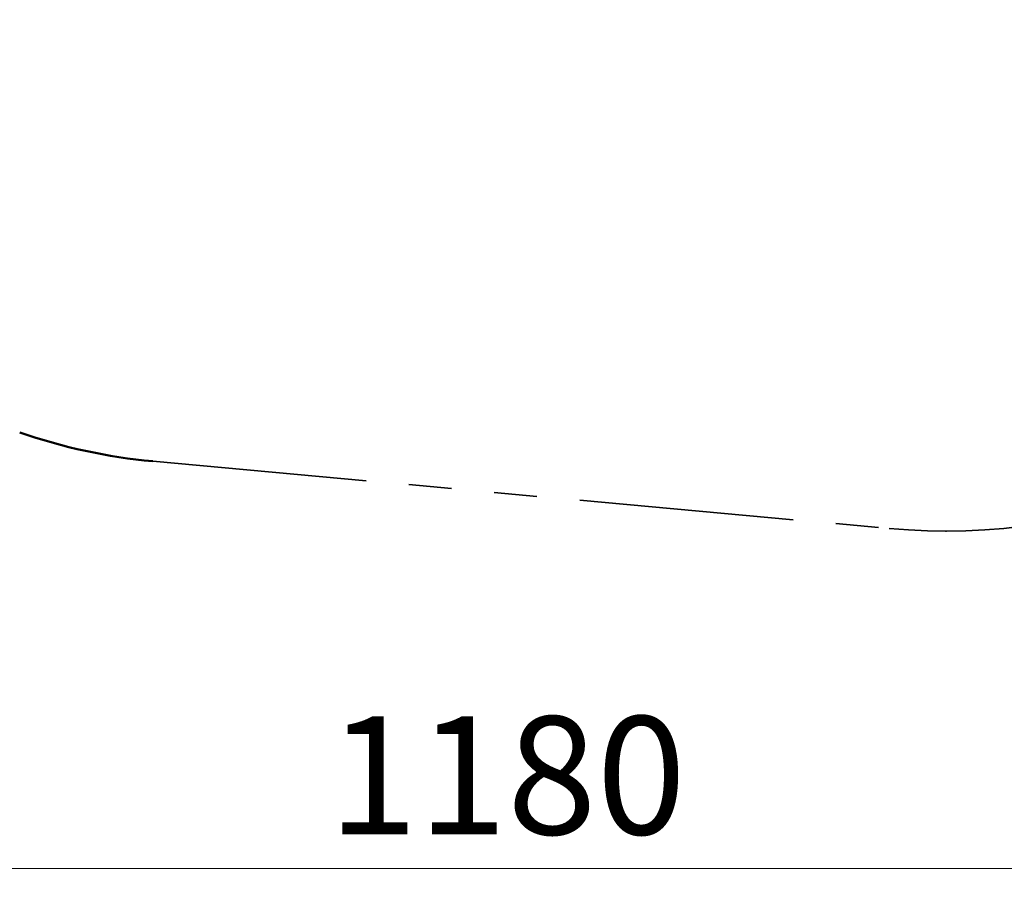
# Model space of a CAD drawing. Units: millimetres. Extents: x 0.7 to 18, y 0.8 to 12.6.
# Drawn here: x 6.5 to 9.4, y 1.6 to 4.2 of the extents above; entities that cross this region are included whole.
import ezdxf

# ---------------------------------------------------------------- set-up
doc = ezdxf.new("R2010")
doc.units = ezdxf.units.MM
doc.header["$PDSIZE"] = -1
doc.linetypes.add('PHANTOM', pattern=[1.27, 0.635, -0.127, 0.127, -0.127, 0.127, -0.127])
doc.styles.add('SLDTEXTSTYLE0', font='TXT', dxfattribs={"width": 0.75})
doc.dimstyles.new('SLDDIMSTYLE0', dxfattribs={"dimtxt": 0.35, "dimasz": 0.3302, "dimexe": 0, "dimexo": 0.0625, "dimgap": 0.0875, "dimtad": 1, "dimdec": 0, "dimlfac": 100, "dimrnd": 1e-09, "dimzin": 12, "dimdsep": 46, "dimtxsty": 'SLDTEXTSTYLE0', "dimsah": 1, "dimcen": 0.09, "dimadec": 0, "dimazin": 3, "dimtfac": 1, "dimtdec": 0, "dimtofl": 0, "dimtmove": 0, "dimatfit": 3, "dimfxl": 0, "dimfrac": 2, "dimtolj": 1, "dimtzin": 12, "dimarcsym": 0})

# ---------------------------------------------------------------- blocks, each defined once
blk = doc.blocks.new('_D')
at = {"color": 161, "linetype": 'Continuous', "lineweight": 18}
for p, q in [((2.2072, 3.3351), (2.2072, 1.5787)), ((14.005, 3.1974), (14.005, 1.5787)), ((14.005, 1.6787), (2.2072, 1.6787)), ((14.005, 1.6787), (7.3759, 1.6787))]:
    blk.add_line(p, q, dxfattribs=at)
for points in [[(2.2072, 1.6787), (2.5374, 1.6279), (2.5374, 1.7295)], [(14.005, 1.6787), (13.6748, 1.7295), (13.6748, 1.6279)]]:
    blk.add_solid(points, dxfattribs=at)
at = {"color": 161, "linetype": 'Continuous', "lineweight": 18, "insert": (7.3759, 2.1298), "char_height": 0.35, "attachment_point": 1, "style": 'SLDTEXTSTYLE0'}
blk.add_mtext('1180', dxfattribs=at)
blk = doc.blocks.new('_D_1')
at = {"color": 161, "linetype": 'Continuous', "lineweight": 18}
for p, q in [((2.6159, 11.1787), (1.1072, 11.1787)), ((1.2072, 11.1787), (1.2072, 2.6787)), ((2.7415, 2.6787), (1.1072, 2.6787))]:
    blk.add_line(p, q, dxfattribs=at)
for points in [[(1.2072, 11.1787), (1.1564, 10.8485), (1.258, 10.8485)], [(1.2072, 2.6787), (1.258, 3.0089), (1.1564, 3.0089)]]:
    blk.add_solid(points, dxfattribs=at)
at = {"color": 161, "linetype": 'Continuous', "lineweight": 18, "insert": (0.756, 6.5407), "char_height": 0.35, "attachment_point": 1, "rotation": 90, "style": 'SLDTEXTSTYLE0'}
blk.add_mtext('850', dxfattribs=at)

msp = doc.modelspace()

# ---------------------------------------------------------------- linework, layer by layer
at = {"color": 161, "linetype": 'PHANTOM', "lineweight": 35}
msp.add_line((6.8561, 2.8855), (9.0379, 2.6863), dxfattribs=at)
at = {"color": 161, "linetype": 'PHANTOM', "lineweight": 50}
msp.add_arc((7.0061, 4.5287), 1.65, 250.7361, 264.7841, dxfattribs=at)
at = {"color": 161, "linetype": 'PHANTOM', "lineweight": 35}
msp.add_arc((9.2061, 4.5287), 1.85, 264.7841, 292.8472, dxfattribs=at)
at = {"color": 8, "linetype": 'Continuous', "lineweight": 25}
msp.add_point((9.2061, 2.6787), dxfattribs=at)

# ---------------------------------------------------------------- dimensions: what is measured, and where the dimension line sits
at = {"color": 161, "linetype": 'Continuous', "lineweight": 18}
dim = msp.add_linear_dim(base=(1.2072, 2.6787), p1=(8.1061, 11.1787), p2=(9.2061, 2.6787), angle=90, dimstyle='SLDDIMSTYLE0', dxfattribs=at)
dim.commit()
dim.dimension.update_dxf_attribs({"geometry": '_D_1', "text_midpoint": (1.2072, 6.9287), "dimtype": 160})
dim = msp.add_linear_dim(base=(2.2072, 1.6787), p1=(14.005, 5.7711), p2=(2.2072, 5.7711), dimstyle='SLDDIMSTYLE0', dxfattribs=at)
dim.commit()
dim.dimension.update_dxf_attribs({"geometry": '_D', "text_midpoint": (7.8932, 1.6787), "dimtype": 160})

doc.saveas('drawing.dxf')
